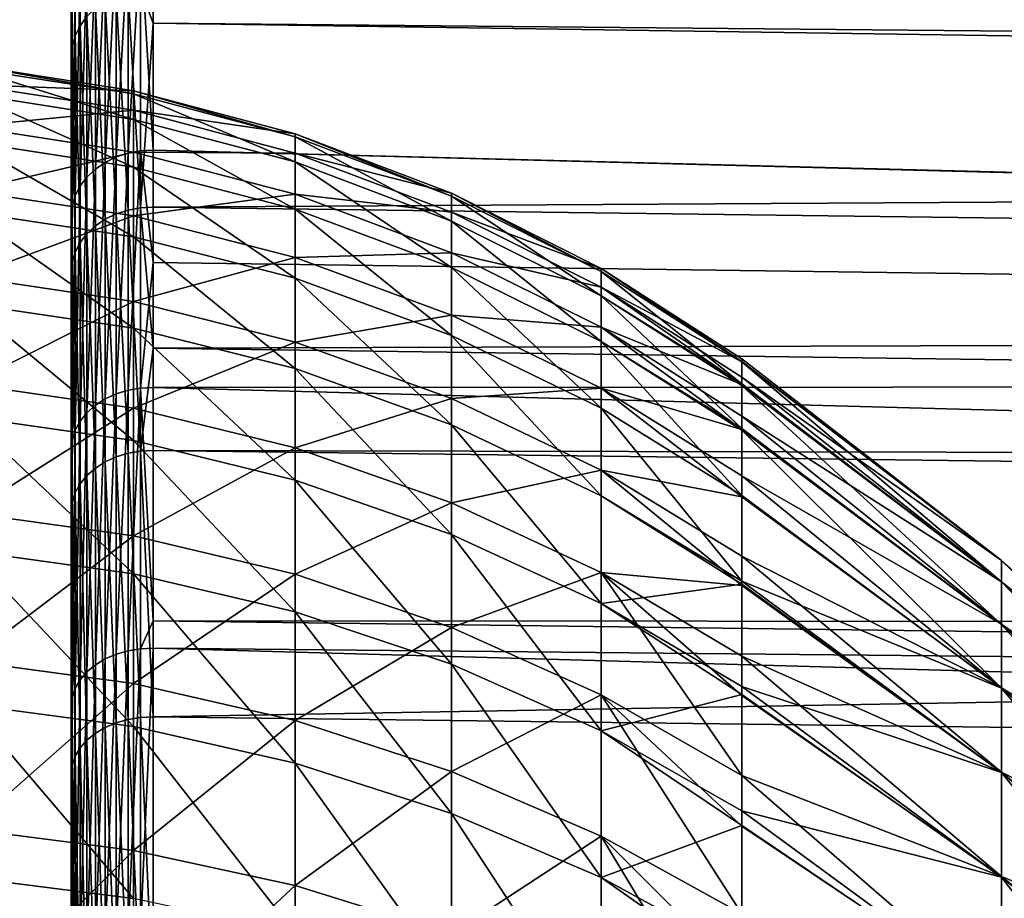
# Model space of a CAD drawing. Extents: x -22 to 75, y -132 to 22.
# Drawn here: x 41 to 44, y 13 to 16 of the extents above; entities that cross this region are included whole.
import ezdxf

# ---------------------------------------------------------------- set-up
doc = ezdxf.new("R2010")
doc.units = 0
doc.layers.add('L4', color=7, linetype='CONTINUOUS')
doc.layers.add('L5', color=7, linetype='CONTINUOUS')

msp = doc.modelspace()

# ---------------------------------------------------------------- linework, layer by layer
at = {"layer": 'L4', "color": 7}
for points in [[(40.61679, 15.71216, 70.41937), (40.61679, 15.63963, 71.56517), (41.23136, 15.61579, 70.4168)], [(40.61679, 15.70085, 69.27134), (40.61679, 15.71216, 70.41937), (41.23136, 15.60455, 69.27581)], [(41.23136, 15.60455, 69.27581), (40.61679, 15.71216, 70.41937), (41.23136, 15.61579, 70.4168)], [(40.61679, 15.60578, 68.12719), (40.61679, 15.70085, 69.27134), (41.23136, 15.51006, 68.13868)], [(41.23136, 15.51006, 68.13868), (40.61679, 15.70085, 69.27134), (41.23136, 15.60455, 69.27581)], [(40.61679, 15.48366, 72.70261), (41.23136, 15.5437, 71.55557), (40.61679, 15.63963, 71.56517)], [(41.23136, 15.61579, 70.4168), (40.61679, 15.63963, 71.56517), (41.23136, 15.5437, 71.55557)], [(41.23136, 15.51006, 68.13868), (41.23136, 15.33282, 67.01148), (40.61679, 15.60578, 68.12719)], [(40.61679, 15.60578, 68.12719), (41.23136, 15.33282, 67.01148), (40.61679, 15.42744, 66.99304)], [(41.23136, 15.61579, 70.4168), (41.23136, 15.5437, 71.55557), (41.83265, 15.45633, 70.41255)], [(41.23136, 15.60455, 69.27581), (41.23136, 15.61579, 70.4168), (41.83265, 15.44521, 69.2832)], [(41.83265, 15.44521, 69.2832), (41.23136, 15.61579, 70.4168), (41.83265, 15.45633, 70.41255)], [(41.23136, 15.51006, 68.13868), (41.23136, 15.60455, 69.27581), (41.83265, 15.35168, 68.15769)], [(41.83265, 15.35168, 68.15769), (41.23136, 15.60455, 69.27581), (41.83265, 15.44521, 69.2832)], [(41.23136, 15.38869, 72.68603), (41.23136, 15.5437, 71.55557), (40.61679, 15.48366, 72.70261)], [(41.23136, 15.38869, 72.68603), (41.83265, 15.38498, 71.53969), (41.23136, 15.5437, 71.55557)], [(41.83265, 15.45633, 70.41255), (41.23136, 15.5437, 71.55557), (41.83265, 15.38498, 71.53969)], [(41.83265, 15.35168, 68.15769), (41.83265, 15.17625, 67.042), (41.23136, 15.51006, 68.13868)], [(41.23136, 15.51006, 68.13868), (41.83265, 15.17625, 67.042), (41.23136, 15.33282, 67.01148)], [(40.61679, 15.48366, 72.70261), (40.61679, 15.24507, 73.82564), (41.23136, 15.38869, 72.68603)], [(41.83265, 15.45633, 70.41255), (41.83265, 15.38498, 71.53969), (42.41419, 15.23548, 70.40665)], [(41.83265, 15.44521, 69.2832), (41.83265, 15.45633, 70.41255), (42.41419, 15.22452, 69.29345)], [(42.41419, 15.22452, 69.29345), (41.83265, 15.45633, 70.41255), (42.41419, 15.23548, 70.40665)], [(41.23136, 15.33282, 67.01148), (41.23136, 15.07377, 65.90024), (40.61679, 15.42744, 66.99304)], [(40.61679, 15.42744, 66.99304), (41.23136, 15.07377, 65.90024), (40.61679, 15.16679, 65.87493)], [(41.83265, 15.35168, 68.15769), (41.83265, 15.44521, 69.2832), (42.41419, 15.13233, 68.18401)], [(42.41419, 15.13233, 68.18401), (41.83265, 15.44521, 69.2832), (42.41419, 15.22452, 69.29345)], [(41.23136, 15.38869, 72.68603), (40.61679, 15.24507, 73.82564), (41.23136, 15.15157, 73.80217)], [(41.23136, 15.38869, 72.68603), (41.23136, 15.15157, 73.80217), (41.83265, 15.23155, 72.65861)], [(41.83265, 15.23155, 72.65861), (41.83265, 15.38498, 71.53969), (41.23136, 15.38869, 72.68603)], [(41.83265, 15.23155, 72.65861), (42.41419, 15.16516, 71.51768), (41.83265, 15.38498, 71.53969)], [(42.41419, 15.23548, 70.40665), (41.83265, 15.38498, 71.53969), (42.41419, 15.16516, 71.51768)], [(42.41419, 15.13233, 68.18401), (42.41419, 14.95941, 67.08427), (41.83265, 15.35168, 68.15769)], [(41.83265, 15.35168, 68.15769), (42.41419, 14.95941, 67.08427), (41.83265, 15.17625, 67.042)], [(41.83265, 15.17625, 67.042), (41.83265, 14.91984, 65.9421), (41.23136, 15.33282, 67.01148)], [(41.23136, 15.33282, 67.01148), (41.83265, 14.91984, 65.9421), (41.23136, 15.07377, 65.90024)], [(40.61679, 15.24507, 73.82564), (40.61679, 14.92515, 74.92825), (41.23136, 15.15157, 73.80217)], [(41.83265, 15.23155, 72.65861), (41.23136, 15.15157, 73.80217), (41.83265, 14.99685, 73.76335)], [(41.83265, 15.23155, 72.65861), (41.83265, 14.99685, 73.76335), (42.41419, 15.01392, 72.62062)], [(42.41419, 15.01392, 72.62062), (42.41419, 15.16516, 71.51768), (41.83265, 15.23155, 72.65861)], [(42.41419, 15.23548, 70.40665), (42.41419, 15.16516, 71.51768), (42.96973, 14.95564, 70.39918)], [(42.41419, 15.22452, 69.29345), (42.41419, 15.23548, 70.40665), (42.96973, 14.94488, 69.30643)], [(42.96973, 14.94488, 69.30643), (42.41419, 15.23548, 70.40665), (42.96973, 14.95564, 70.39918)], [(42.41419, 15.13233, 68.18401), (42.41419, 15.22452, 69.29345), (42.96973, 14.85438, 68.21737)], [(42.96973, 14.85438, 68.21737), (42.41419, 15.22452, 69.29345), (42.96973, 14.94488, 69.30643)], [(40.61679, 14.82522, 64.77883), (40.61679, 15.16679, 65.87493), (41.23136, 14.73429, 64.81086)], [(41.23136, 14.73429, 64.81086), (40.61679, 15.16679, 65.87493), (41.23136, 15.07377, 65.90024)], [(42.41419, 14.95941, 67.08427), (42.41419, 14.70666, 66.00008), (41.83265, 15.17625, 67.042)], [(41.83265, 15.17625, 67.042), (42.41419, 14.70666, 66.00008), (41.83265, 14.91984, 65.9421)], [(42.41419, 15.01392, 72.62062), (42.96973, 14.8866, 71.4898), (42.41419, 15.16516, 71.51768)], [(42.96973, 14.95564, 70.39918), (42.41419, 15.16516, 71.51768), (42.96973, 14.8866, 71.4898)], [(41.23136, 15.15157, 73.80217), (40.61679, 14.92515, 74.92825), (41.23136, 14.83361, 74.89802)], [(41.23136, 15.15157, 73.80217), (41.23136, 14.83361, 74.89802), (41.83265, 14.99685, 73.76335)], [(42.96973, 14.85438, 68.21737), (42.96973, 14.68463, 67.13782), (42.41419, 15.13233, 68.18401)], [(42.41419, 15.13233, 68.18401), (42.96973, 14.68463, 67.13782), (42.41419, 14.95941, 67.08427)], [(41.23136, 14.73429, 64.81086), (41.23136, 15.07377, 65.90024), (41.83265, 14.58383, 64.86385)], [(41.83265, 14.58383, 64.86385), (41.23136, 15.07377, 65.90024), (41.83265, 14.91984, 65.9421)], [(42.41419, 15.01392, 72.62062), (41.83265, 14.99685, 73.76335), (42.41419, 14.78257, 73.70958)], [(42.41419, 15.01392, 72.62062), (42.41419, 14.78257, 73.70958), (42.96973, 14.73814, 72.57248)], [(42.96973, 14.73814, 72.57248), (42.96973, 14.8866, 71.4898), (42.41419, 15.01392, 72.62062)], [(41.83265, 14.99685, 73.76335), (41.23136, 14.83361, 74.89802), (41.83265, 14.68213, 74.848)], [(41.83265, 14.99685, 73.76335), (41.83265, 14.68213, 74.848), (42.41419, 14.78257, 73.70958)], [(42.96973, 14.68463, 67.13782), (42.96973, 14.43653, 66.07355), (42.41419, 14.95941, 67.08427)], [(42.41419, 14.95941, 67.08427), (42.96973, 14.43653, 66.07355), (42.41419, 14.70666, 66.00008)], [(43.4933, 14.60963, 70.55073), (43.4933, 14.61979, 70.39022), (42.96973, 14.95564, 70.39918)], [(42.96973, 14.95564, 70.39918), (42.96973, 14.8866, 71.4898), (43.4933, 14.60963, 70.55073)], [(42.96973, 14.94488, 69.30643), (42.96973, 14.95564, 70.39918), (43.4933, 14.61048, 69.44422)], [(43.4933, 14.61048, 69.44422), (42.96973, 14.95564, 70.39918), (43.4933, 14.61979, 70.39022)], [(43.4933, 14.61048, 69.44422), (43.4933, 14.60928, 69.322), (42.96973, 14.94488, 69.30643)], [(42.96973, 14.85438, 68.21737), (42.96973, 14.94488, 69.30643), (43.4933, 14.52774, 68.34074)], [(43.4933, 14.52774, 68.34074), (42.96973, 14.94488, 69.30643), (43.4933, 14.60928, 69.322)], [(40.61679, 14.52559, 76.00456), (41.23136, 14.83361, 74.89802), (40.61679, 14.92515, 74.92825)], [(41.83265, 14.58383, 64.86385), (41.83265, 14.91984, 65.9421), (42.41419, 14.37546, 64.93723)], [(42.41419, 14.37546, 64.93723), (41.83265, 14.91984, 65.9421), (42.41419, 14.70666, 66.00008)], [(43.4933, 14.52521, 71.65395), (43.4933, 14.55231, 71.45635), (42.96973, 14.8866, 71.4898)], [(42.96973, 14.73814, 72.57248), (43.4933, 14.52521, 71.65395), (42.96973, 14.8866, 71.4898)], [(43.4933, 14.60963, 70.55073), (42.96973, 14.8866, 71.4898), (43.4933, 14.55231, 71.45635)], [(41.23136, 14.4365, 75.96774), (41.23136, 14.83361, 74.89802), (40.61679, 14.52559, 76.00456)], [(41.23136, 14.4365, 75.96774), (41.83265, 14.68213, 74.848), (41.23136, 14.83361, 74.89802)], [(43.4933, 14.52774, 68.34074), (43.4933, 14.52081, 68.2574), (42.96973, 14.85438, 68.21737)], [(43.4933, 14.52081, 68.2574), (43.4933, 14.36187, 67.24658), (42.96973, 14.85438, 68.21737)], [(42.96973, 14.85438, 68.21737), (43.4933, 14.36187, 67.24658), (42.96973, 14.68463, 67.13782)], [(41.23136, 14.73429, 64.81086), (41.23136, 14.3162, 63.74916), (40.61679, 14.82522, 64.77883)], [(40.61679, 14.82522, 64.77883), (41.23136, 14.3162, 63.74916), (40.61679, 14.40455, 63.71059)], [(42.41419, 14.78257, 73.70958), (41.83265, 14.68213, 74.848), (42.41419, 14.47235, 74.77874)], [(42.41419, 14.78257, 73.70958), (42.41419, 14.47235, 74.77874), (42.96973, 14.51104, 73.64143)], [(42.96973, 14.73814, 72.57248), (42.41419, 14.78257, 73.70958), (42.96973, 14.51104, 73.64143)], [(41.83265, 14.58383, 64.86385), (41.83265, 14.17001, 63.81299), (41.23136, 14.73429, 64.81086)], [(41.23136, 14.73429, 64.81086), (41.83265, 14.17001, 63.81299), (41.23136, 14.3162, 63.74916)], [(43.4933, 14.35771, 72.74758), (43.4933, 14.40718, 72.51472), (42.96973, 14.73814, 72.57248)], [(42.96973, 14.73814, 72.57248), (42.96973, 14.51104, 73.64143), (43.4933, 14.35771, 72.74758)], [(43.4933, 14.40718, 72.51472), (43.4933, 14.52521, 71.65395), (42.96973, 14.73814, 72.57248)], [(41.83265, 14.28908, 75.9068), (41.83265, 14.68213, 74.848), (41.23136, 14.4365, 75.96774)], [(41.83265, 14.28908, 75.9068), (42.41419, 14.47235, 74.77874), (41.83265, 14.68213, 74.848)], [(42.41419, 14.37546, 64.93723), (42.41419, 14.70666, 66.00008), (42.96973, 14.11141, 65.03022)], [(42.96973, 14.11141, 65.03022), (42.41419, 14.70666, 66.00008), (42.96973, 14.43653, 66.07355)], [(43.4933, 14.36187, 67.24658), (43.4933, 14.35487, 67.2021), (42.96973, 14.68463, 67.13782)], [(43.4933, 14.35487, 67.2021), (43.4933, 14.11234, 66.16172), (42.96973, 14.68463, 67.13782)], [(42.96973, 14.68463, 67.13782), (43.4933, 14.11234, 66.16172), (42.96973, 14.43653, 66.07355)], [(43.4933, 14.61979, 70.39022), (43.4933, 14.60963, 70.55073), (44.45924, 13.87127, 70.52302)], [(43.4933, 14.61048, 69.44422), (43.4933, 14.61979, 70.39022), (44.45924, 13.8711, 69.47246)], [(44.45924, 13.8711, 69.47246), (43.4933, 14.61979, 70.39022), (44.45924, 13.87127, 70.52302)], [(43.4933, 14.60928, 69.322), (43.4933, 14.61048, 69.44422), (44.45924, 13.8711, 69.47246)], [(43.4933, 14.60963, 70.55073), (43.4933, 14.55231, 71.45635), (44.45924, 13.87127, 70.52302)], [(43.4933, 14.52774, 68.34074), (43.4933, 14.60928, 69.322), (44.45924, 13.79148, 68.42492)], [(44.45924, 13.79148, 68.42492), (43.4933, 14.60928, 69.322), (44.45924, 13.8711, 69.47246)], [(42.41419, 14.37546, 64.93723), (42.41419, 13.96755, 63.90139), (41.83265, 14.58383, 64.86385)], [(41.83265, 14.58383, 64.86385), (42.41419, 13.96755, 63.90139), (41.83265, 14.17001, 63.81299)], [(43.4933, 14.55231, 71.45635), (43.4933, 14.52521, 71.65395), (44.45924, 13.79199, 71.57059)], [(44.45924, 13.87127, 70.52302), (43.4933, 14.55231, 71.45635), (44.45924, 13.79199, 71.57059)], [(40.61679, 14.52559, 76.00456), (40.61679, 14.04854, 77.04885), (41.23136, 14.4365, 75.96774)], [(42.96973, 14.51104, 73.64143), (42.41419, 14.47235, 74.77874), (42.96973, 14.20652, 74.69096)], [(43.4933, 14.10809, 73.82538), (43.4933, 14.18518, 73.55966), (42.96973, 14.51104, 73.64143)], [(42.96973, 14.51104, 73.64143), (42.96973, 14.20652, 74.69096), (43.4933, 14.10809, 73.82538)], [(43.4933, 14.35771, 72.74758), (42.96973, 14.51104, 73.64143), (43.4933, 14.18518, 73.55966)], [(43.4933, 14.52081, 68.2574), (43.4933, 14.52774, 68.34074), (44.45924, 13.79148, 68.42492)], [(43.4933, 14.52521, 71.65395), (43.4933, 14.40718, 72.51472), (44.45924, 13.79199, 71.57059)], [(43.4933, 14.36187, 67.24658), (43.4933, 14.52081, 68.2574), (44.45924, 13.63286, 67.3864)], [(44.45924, 13.63286, 67.3864), (43.4933, 14.52081, 68.2574), (44.45924, 13.79148, 68.42492)], [(42.41419, 14.08492, 75.82241), (42.41419, 14.47235, 74.77874), (41.83265, 14.28908, 75.9068)], [(42.41419, 14.08492, 75.82241), (42.96973, 14.20652, 74.69096), (42.41419, 14.47235, 74.77874)], [(41.23136, 14.4365, 75.96774), (40.61679, 14.04854, 77.04885), (41.23136, 13.96237, 77.00562)], [(41.23136, 14.4365, 75.96774), (41.23136, 13.96237, 77.00562), (41.83265, 14.28908, 75.9068)], [(42.96973, 14.11141, 65.03022), (42.96973, 14.43653, 66.07355), (43.4933, 13.79452, 65.14183)], [(43.4933, 13.79452, 65.14183), (42.96973, 14.43653, 66.07355), (43.4933, 14.11234, 66.16172)], [(40.61679, 13.90702, 62.6759), (40.61679, 14.40455, 63.71059), (41.23136, 13.82173, 62.72083)], [(41.23136, 13.82173, 62.72083), (40.61679, 14.40455, 63.71059), (41.23136, 14.3162, 63.74916)], [(43.4933, 14.40718, 72.51472), (43.4933, 14.35771, 72.74758), (44.45924, 13.63371, 72.60916)], [(44.45924, 13.79199, 71.57059), (43.4933, 14.40718, 72.51472), (44.45924, 13.63371, 72.60916)], [(42.96973, 14.11141, 65.03022), (42.96973, 13.71099, 64.01341), (42.41419, 14.37546, 64.93723)], [(42.41419, 14.37546, 64.93723), (42.96973, 13.71099, 64.01341), (42.41419, 13.96755, 63.90139)], [(43.4933, 14.35487, 67.2021), (43.4933, 14.36187, 67.24658), (44.45924, 13.63286, 67.3864)], [(43.4933, 14.35771, 72.74758), (43.4933, 14.18518, 73.55966), (44.45924, 13.63371, 72.60916)], [(43.4933, 14.11234, 66.16172), (43.4933, 14.35487, 67.2021), (44.45924, 13.39615, 66.36284)], [(44.45924, 13.39615, 66.36284), (43.4933, 14.35487, 67.2021), (44.45924, 13.63286, 67.3864)], [(41.23136, 13.82173, 62.72083), (41.23136, 14.3162, 63.74916), (41.83265, 13.68059, 62.79515)], [(41.83265, 13.68059, 62.79515), (41.23136, 14.3162, 63.74916), (41.83265, 14.17001, 63.81299)], [(41.83265, 14.28908, 75.9068), (41.23136, 13.96237, 77.00562), (41.83265, 13.8198, 76.93408)], [(41.83265, 14.28908, 75.9068), (41.83265, 13.8198, 76.93408), (42.41419, 14.08492, 75.82241)], [(42.96973, 13.82621, 75.71545), (42.96973, 14.20652, 74.69096), (42.41419, 14.08492, 75.82241)], [(43.4933, 13.77777, 74.8812), (43.4933, 13.8875, 74.58562), (42.96973, 14.20652, 74.69096)], [(42.96973, 13.82621, 75.71545), (43.4933, 13.77777, 74.8812), (42.96973, 14.20652, 74.69096)], [(43.4933, 14.10809, 73.82538), (42.96973, 14.20652, 74.69096), (43.4933, 13.8875, 74.58562)], [(41.83265, 13.68059, 62.79515), (41.83265, 14.17001, 63.81299), (42.41419, 13.48512, 62.8981)], [(42.41419, 13.48512, 62.8981), (41.83265, 14.17001, 63.81299), (42.41419, 13.96755, 63.90139)], [(43.4933, 14.18518, 73.55966), (43.4933, 14.10809, 73.82538), (44.45924, 13.39733, 73.63279)], [(44.45924, 13.63371, 72.60916), (43.4933, 14.18518, 73.55966), (44.45924, 13.39733, 73.63279)], [(43.4933, 13.79452, 65.14183), (43.4933, 13.78273, 65.1119), (42.96973, 14.11141, 65.03022)], [(42.96973, 14.11141, 65.03022), (43.4933, 13.78273, 65.1119), (42.96973, 13.71099, 64.01341)], [(43.4933, 13.79452, 65.14183), (43.4933, 14.11234, 66.16172), (44.45924, 13.39615, 66.36284)], [(43.4933, 14.10809, 73.82538), (43.4933, 13.8875, 74.58562), (44.45924, 13.39733, 73.63279)], [(42.41419, 14.08492, 75.82241), (41.83265, 13.8198, 76.93408), (42.41419, 13.62234, 76.83501)], [(42.41419, 14.08492, 75.82241), (42.41419, 13.62234, 76.83501), (42.96973, 13.82621, 75.71545)], [(40.61679, 13.49653, 78.05552), (41.23136, 13.96237, 77.00562), (40.61679, 14.04854, 77.04885)], [(41.23136, 13.41375, 78.00611), (41.23136, 13.96237, 77.00562), (40.61679, 13.49653, 78.05552)], [(41.23136, 13.41375, 78.00611), (41.83265, 13.8198, 76.93408), (41.23136, 13.96237, 77.00562)], [(42.41419, 13.48512, 62.8981), (42.41419, 13.96755, 63.90139), (42.96973, 13.23742, 63.02855)], [(42.96973, 13.23742, 63.02855), (42.41419, 13.96755, 63.90139), (42.96973, 13.71099, 64.01341)], [(40.61679, 13.3353, 61.68029), (40.61679, 13.90702, 62.6759), (41.23136, 13.25351, 61.73132)], [(41.23136, 13.25351, 61.73132), (40.61679, 13.90702, 62.6759), (41.23136, 13.82173, 62.72083)], [(43.4933, 13.8875, 74.58562), (43.4933, 13.77777, 74.8812), (44.45924, 13.08422, 74.63561)], [(44.45924, 13.39733, 73.63279), (43.4933, 13.8875, 74.58562), (44.45924, 13.08422, 74.63561)], [(44.45924, 13.87127, 70.52302), (44.45924, 13.79199, 71.57059), (45.37261, 13.0643, 70.4926)], [(44.45924, 13.8711, 69.47246), (44.45924, 13.87127, 70.52302), (45.37261, 13.06413, 69.50315)], [(45.37261, 13.06413, 69.50315), (44.45924, 13.87127, 70.52302), (45.37261, 13.0643, 70.4926)], [(44.45924, 13.79148, 68.42492), (44.45924, 13.8711, 69.47246), (45.37261, 12.98914, 68.51654)], [(45.37261, 12.98914, 68.51654), (44.45924, 13.8711, 69.47246), (45.37261, 13.06413, 69.50315)], [(41.23136, 13.25351, 61.73132), (41.23136, 13.82173, 62.72083), (41.83265, 13.11817, 61.81576)], [(41.83265, 13.11817, 61.81576), (41.23136, 13.82173, 62.72083), (41.83265, 13.68059, 62.79515)], [(41.83265, 13.27677, 77.92436), (41.83265, 13.8198, 76.93408), (41.23136, 13.41375, 78.00611)], [(41.83265, 13.27677, 77.92436), (42.41419, 13.62234, 76.83501), (41.83265, 13.8198, 76.93408)], [(42.96973, 13.82621, 75.71545), (42.41419, 13.62234, 76.83501), (42.96973, 13.37212, 76.70946)], [(43.4933, 13.36867, 75.90902), (43.4933, 13.51572, 75.58711), (42.96973, 13.82621, 75.71545)], [(43.4933, 13.36867, 75.90902), (42.96973, 13.82621, 75.71545), (43.4933, 13.07184, 76.55879)], [(42.96973, 13.82621, 75.71545), (42.96973, 13.37212, 76.70946), (43.4933, 13.07184, 76.55879)], [(43.4933, 13.51572, 75.58711), (43.4933, 13.77777, 74.8812), (42.96973, 13.82621, 75.71545)], [(43.4933, 13.78273, 65.1119), (43.4933, 13.4031, 64.14785), (42.96973, 13.71099, 64.01341)], [(43.4933, 13.78273, 65.1119), (43.4933, 13.79452, 65.14183), (44.45924, 13.08271, 65.36013)], [(44.45924, 13.08271, 65.36013), (43.4933, 13.79452, 65.14183), (44.45924, 13.39615, 66.36284)], [(43.4933, 13.4031, 64.14785), (43.4933, 13.78273, 65.1119), (44.45924, 13.08271, 65.36013)], [(43.4933, 13.77777, 74.8812), (43.4933, 13.51572, 75.58711), (44.45924, 13.08422, 74.63561)], [(44.45924, 13.79199, 71.57059), (44.45924, 13.63371, 72.60916), (45.37261, 12.98963, 71.47922)], [(45.37261, 13.0643, 70.4926), (44.45924, 13.79199, 71.57059), (45.37261, 12.98963, 71.47922)], [(44.45924, 13.63286, 67.3864), (44.45924, 13.79148, 68.42492), (45.37261, 12.83975, 67.53844)], [(45.37261, 12.83975, 67.53844), (44.45924, 13.79148, 68.42492), (45.37261, 12.98914, 68.51654)], [(42.96973, 13.23742, 63.02855), (42.96973, 13.71099, 64.01341), (43.4933, 13.37243, 64.08408)], [(43.4933, 13.37243, 64.08408), (42.96973, 13.71099, 64.01341), (43.4933, 13.4031, 64.14785)], [(41.83265, 13.11817, 61.81576), (41.83265, 13.68059, 62.79515), (42.41419, 12.93074, 61.9327)], [(42.41419, 12.93074, 61.9327), (41.83265, 13.68059, 62.79515), (42.41419, 13.48512, 62.8981)], [(42.41419, 13.08707, 77.81114), (42.41419, 13.62234, 76.83501), (41.83265, 13.27677, 77.92436)], [(42.41419, 13.08707, 77.81114), (42.96973, 13.37212, 76.70946), (42.41419, 13.62234, 76.83501)], [(44.45924, 13.63371, 72.60916), (44.45924, 13.39733, 73.63279), (45.37261, 12.84055, 72.45737)], [(45.37261, 12.98963, 71.47922), (44.45924, 13.63371, 72.60916), (45.37261, 12.84055, 72.45737)], [(44.45924, 13.39615, 66.36284), (44.45924, 13.63286, 67.3864), (45.37261, 12.61681, 66.57444)], [(45.37261, 12.61681, 66.57444), (44.45924, 13.63286, 67.3864), (45.37261, 12.83975, 67.53844)], [(43.4933, 13.51572, 75.58711), (43.4933, 13.36867, 75.90902), (44.45924, 12.69616, 75.61188)], [(44.45924, 13.08422, 74.63561), (43.4933, 13.51572, 75.58711), (44.45924, 12.69616, 75.61188)], [(40.61679, 13.49653, 78.05552), (40.61679, 12.87251, 79.01922), (41.23136, 13.41375, 78.00611)], [(42.41419, 12.93074, 61.9327), (42.41419, 13.48512, 62.8981), (42.96973, 12.69322, 62.08088)], [(42.96973, 12.69322, 62.08088), (42.41419, 13.48512, 62.8981), (42.96973, 13.23742, 63.02855)], [(41.23136, 13.41375, 78.00611), (40.61679, 12.87251, 79.01922), (41.23136, 12.79356, 78.9639)], [(41.23136, 13.41375, 78.00611), (41.23136, 12.79356, 78.9639), (41.83265, 13.27677, 77.92436)], [(43.4933, 13.37243, 64.08408), (43.4933, 13.4031, 64.14785), (44.45924, 12.69433, 64.38398)], [(44.45924, 12.69433, 64.38398), (43.4933, 13.4031, 64.14785), (44.45924, 13.08271, 65.36013)], [(42.96973, 12.84669, 77.66766), (42.96973, 13.37212, 76.70946), (42.41419, 13.08707, 77.81114)], [(43.4933, 13.37243, 64.08408), (43.4933, 12.94016, 63.1851), (42.96973, 13.23742, 63.02855)], [(43.4933, 12.5582, 77.49548), (43.4933, 12.88311, 76.90297), (42.96973, 13.37212, 76.70946)], [(42.96973, 12.84669, 77.66766), (43.4933, 12.5582, 77.49548), (42.96973, 13.37212, 76.70946)], [(43.4933, 13.07184, 76.55879), (42.96973, 13.37212, 76.70946), (43.4933, 12.88311, 76.90297)], [(43.4933, 12.94016, 63.1851), (43.4933, 13.37243, 64.08408), (44.45924, 12.69433, 64.38398)], [(43.4933, 13.36867, 75.90902), (43.4933, 13.07184, 76.55879), (44.45924, 12.69616, 75.61188)], [(44.45924, 13.39733, 73.63279), (44.45924, 13.08422, 74.63561), (45.37261, 12.61793, 73.42145)], [(45.37261, 12.84055, 72.45737), (44.45924, 13.39733, 73.63279), (45.37261, 12.61793, 73.42145)], [(44.45924, 13.08271, 65.36013), (44.45924, 13.39615, 66.36284), (45.37261, 12.32161, 65.63006)], [(45.37261, 12.32161, 65.63006), (44.45924, 13.39615, 66.36284), (45.37261, 12.61681, 66.57444)], [(40.61679, 12.69242, 60.72908), (40.61679, 13.3353, 61.68029), (41.23136, 12.61458, 60.78594)], [(41.23136, 12.61458, 60.78594), (40.61679, 13.3353, 61.68029), (41.23136, 13.25351, 61.73132)], [(41.83265, 13.27677, 77.92436), (41.23136, 12.79356, 78.9639), (41.83265, 12.66291, 78.87236)], [(41.23136, 12.61458, 60.78594), (41.23136, 13.25351, 61.73132), (41.83265, 12.48576, 60.88003)], [(41.83265, 12.48576, 60.88003), (41.23136, 13.25351, 61.73132), (41.83265, 13.11817, 61.81576)], [(41.83265, 13.27677, 77.92436), (41.83265, 12.66291, 78.87236), (42.41419, 13.08707, 77.81114)], [(42.96973, 12.69322, 62.08088), (42.96973, 13.23742, 63.02855), (43.4933, 12.8857, 63.09026)], [(43.4933, 12.8857, 63.09026), (42.96973, 13.23742, 63.02855), (43.4933, 12.94016, 63.1851)], [(41.83265, 12.48576, 60.88003), (41.83265, 13.11817, 61.81576), (42.41419, 12.30737, 61.01033)], [(42.41419, 12.30737, 61.01033), (41.83265, 13.11817, 61.81576), (42.41419, 12.93074, 61.9327)], [(42.41419, 13.08707, 77.81114), (41.83265, 12.66291, 78.87236), (42.41419, 12.48198, 78.7456)], [(42.41419, 13.08707, 77.81114), (42.41419, 12.48198, 78.7456), (42.96973, 12.84669, 77.66766)], [(43.4933, 13.07184, 76.55879), (43.4933, 12.88311, 76.90297), (44.45924, 12.23538, 76.556)], [(44.45924, 12.69616, 75.61188), (43.4933, 13.07184, 76.55879), (44.45924, 12.23538, 76.556)], [(44.45924, 13.08422, 74.63561), (44.45924, 12.69616, 75.61188), (45.37261, 12.32303, 74.36593)], [(45.37261, 12.61793, 73.42145), (44.45924, 13.08422, 74.63561), (45.37261, 12.32303, 74.36593)], [(44.45924, 12.69433, 64.38398), (44.45924, 13.08271, 65.36013), (45.37261, 11.95583, 64.71071)], [(45.37261, 11.95583, 64.71071), (44.45924, 13.08271, 65.36013), (45.37261, 12.32161, 65.63006)], [(42.41419, 12.30737, 61.01033), (42.41419, 12.93074, 61.9327), (42.96973, 12.0813, 61.17546)], [(42.96973, 12.0813, 61.17546), (42.41419, 12.93074, 61.9327), (42.96973, 12.69322, 62.08088)], [(43.4933, 12.8857, 63.09026), (43.4933, 12.94016, 63.1851), (44.45924, 12.23325, 63.44001)], [(44.45924, 12.23325, 63.44001), (43.4933, 12.94016, 63.1851), (44.45924, 12.69433, 64.38398)], [(40.61679, 12.17981, 79.93479), (41.23136, 12.79356, 78.9639), (40.61679, 12.87251, 79.01922)], [(43.4933, 12.8857, 63.09026), (43.4933, 12.40818, 62.25871), (42.96973, 12.69322, 62.08088)], [(43.4933, 12.40818, 62.25871), (43.4933, 12.8857, 63.09026), (44.45924, 12.23325, 63.44001)], [(43.4933, 12.88311, 76.90297), (43.4933, 12.5582, 77.49548), (44.45924, 12.23538, 76.556)], [(42.96973, 12.84669, 77.66766), (42.41419, 12.48198, 78.7456), (42.96973, 12.25271, 78.58495)], [(43.4933, 11.97757, 78.39217), (43.4933, 12.32386, 77.85738), (42.96973, 12.84669, 77.66766)], [(43.4933, 12.32386, 77.85738), (43.4933, 12.5582, 77.49548), (42.96973, 12.84669, 77.66766)], [(42.96973, 12.84669, 77.66766), (42.96973, 12.25271, 78.58495), (43.4933, 11.97757, 78.39217)], [(41.23136, 12.1051, 79.87385), (41.23136, 12.79356, 78.9639), (40.61679, 12.17981, 79.93479)], [(41.23136, 12.1051, 79.87385), (41.83265, 12.66291, 78.87236), (41.23136, 12.79356, 78.9639)], [(41.23136, 12.61458, 60.78594), (41.23136, 11.90834, 59.88971), (40.61679, 12.69242, 60.72908)], [(40.61679, 12.69242, 60.72908), (41.23136, 11.90834, 59.88971), (40.61679, 11.98183, 59.82732)], [(42.96973, 12.0813, 61.17546), (42.96973, 12.69322, 62.08088), (43.4933, 12.32533, 62.13611)], [(43.4933, 12.32533, 62.13611), (42.96973, 12.69322, 62.08088), (43.4933, 12.40818, 62.25871)], [(44.45924, 12.69616, 75.61188), (44.45924, 12.23538, 76.556), (45.37261, 11.95755, 75.2854)], [(45.37261, 12.32303, 74.36593), (44.45924, 12.69616, 75.61188), (45.37261, 11.95755, 75.2854)], [(44.45924, 12.23325, 63.44001), (44.45924, 12.69433, 64.38398), (45.37261, 11.52156, 63.82165)], [(45.37261, 11.52156, 63.82165), (44.45924, 12.69433, 64.38398), (45.37261, 11.95583, 64.71071)], [(41.83265, 11.98149, 79.77302), (41.83265, 12.66291, 78.87236), (41.23136, 12.1051, 79.87385)], [(41.83265, 11.98149, 79.77302), (42.41419, 12.48198, 78.7456), (41.83265, 12.66291, 78.87236)]]:
    msp.add_3dface(points, dxfattribs=at)
at = {"layer": 'L5', "color": 7}
for points in [[(41, 18.45213, 71.25434), (41, 18.49385, 69.82067), (41, 0, 70)], [(41, 0, 70), (41, 18.49385, 69.82067), (41, 18.42434, 68.38808)], [(41, 0, 70), (41, 18.29944, 72.68047), (41, 18.45213, 71.25434)], [(41, 0, 70), (41, 18.42434, 68.38808), (41, 18.24403, 66.96518)], [(41, 0, 70), (41, 18.0367, 74.09048), (41, 18.29944, 72.68047)], [(41, 18.24403, 66.96518), (41, 17.95399, 65.56053), (41, 0, 70)], [(41, 17.66548, 75.47589), (41, 18.0367, 74.09048), (41, 0, 70)], [(41, 0, 70), (41, 17.95399, 65.56053), (41, 17.55597, 64.18259)], [(41, 0, 70), (41, 17.18802, 76.82836), (41, 17.66548, 75.47589)], [(41, 0, 70), (41, 17.55597, 64.18259), (41, 17.05238, 62.83962)], [(41, 0, 70), (41, 16.60719, 78.13977), (41, 17.18802, 76.82836)], [(41, 17.05238, 62.83962), (41, 16.44623, 61.53972), (41, 0, 70)], [(41, 15.92648, 79.40222), (41, 16.60719, 78.13977), (41, 0, 70)], [(41.03341, 15.85827, 60.21847), (41.01501, 16.52955, 61.49686), (41.03341, 16.56858, 61.47678)], [(41.03341, 15.85827, 60.21847), (41.03341, 16.56858, 61.47678), (41.05853, 15.89268, 60.19725)], [(41.01501, 15.82091, 60.24152), (41.00377, 16.48842, 61.51802), (41.01501, 16.52955, 61.49686)], [(41.01501, 15.82091, 60.24152), (41.01501, 16.52955, 61.49686), (41.03341, 15.85827, 60.21847)], [(41.00377, 15.78155, 60.2658), (41, 16.44623, 61.53972), (41.00377, 16.48842, 61.51802)], [(41.00377, 15.78155, 60.2658), (41.00377, 16.48842, 61.51802), (41.01501, 15.82091, 60.24152)], [(41, 0, 70), (41, 16.44623, 61.53972), (41, 15.74116, 60.29071)], [(41, 15.74116, 60.29071), (41, 16.44623, 61.53972), (41.00377, 15.78155, 60.2658)], [(74.31766, 15.56209, 60.52727), (41.30524, 15.99646, 60.13324), (74.31766, 16.26551, 61.79362)], [(41.21129, 16.17327, 79.54792), (41.21129, 15.38474, 80.77251), (41.25773, 16.18224, 79.55322)], [(41.25773, 16.18224, 79.55322), (41.21129, 15.38474, 80.77251), (41.25773, 15.39328, 80.77849)], [(41.25773, 15.39328, 80.77849), (41.30524, 15.39569, 80.78018), (41.25773, 16.18224, 79.55322)], [(41.25773, 16.18224, 79.55322), (41.30524, 15.39569, 80.78018), (41.30524, 16.14327, 79.61918)], [(74.31766, 16.09913, 78.52815), (41.30524, 16.18478, 79.55471), (74.31766, 15.63903, 79.31901)], [(74.31766, 15.63903, 79.31901), (41.30524, 16.18478, 79.55471), (41.30524, 16.14327, 79.61918)], [(41.12621, 16.13706, 79.52654), (41.12621, 15.3503, 80.74839), (41.16708, 16.15808, 79.53895)], [(41.16708, 16.15808, 79.53895), (41.12621, 15.3503, 80.74839), (41.16708, 15.37029, 80.76239)], [(41.16708, 16.15808, 79.53895), (41.16708, 15.37029, 80.76239), (41.21129, 16.17327, 79.54792)], [(41.21129, 16.17327, 79.54792), (41.16708, 15.37029, 80.76239), (41.21129, 15.38474, 80.77251)], [(41.05853, 16.07978, 79.49273), (41.05853, 15.29582, 80.71025), (41.08973, 16.11074, 79.511)], [(41.08973, 16.11074, 79.511), (41.05853, 15.29582, 80.71025), (41.08973, 15.32526, 80.73086)], [(41.08973, 16.11074, 79.511), (41.08973, 15.32526, 80.73086), (41.12621, 16.13706, 79.52654)], [(41.12621, 16.13706, 79.52654), (41.08973, 15.32526, 80.73086), (41.12621, 15.3503, 80.74839)], [(74.31766, 14.54505, 80.97056), (41.30524, 16.14327, 79.61918), (41.30524, 15.39569, 80.78018)], [(74.31766, 15.63903, 79.31901), (41.30524, 16.14327, 79.61918), (74.31766, 15.37068, 79.78027)], [(74.31766, 15.37068, 79.78027), (41.30524, 16.14327, 79.61918), (74.31766, 14.54505, 80.97056)], [(41.03341, 16.04497, 79.47218), (41.03341, 15.2627, 80.68705), (41.05853, 16.07978, 79.49273)], [(41.05853, 16.07978, 79.49273), (41.03341, 15.2627, 80.68705), (41.05853, 15.29582, 80.71025)], [(41.01501, 16.00717, 79.44986), (41.01501, 15.22674, 80.66188), (41.03341, 16.04497, 79.47218)], [(41.03341, 16.04497, 79.47218), (41.01501, 15.22674, 80.66188), (41.03341, 15.2627, 80.68705)], [(41.00377, 15.96734, 79.42635), (41.00377, 15.18885, 80.63535), (41.01501, 16.00717, 79.44986)], [(41.01501, 16.00717, 79.44986), (41.00377, 15.18885, 80.63535), (41.01501, 15.22674, 80.66188)], [(41, 15.92648, 79.40222), (41, 15.14999, 80.60814), (41.00377, 15.96734, 79.42635)], [(41.00377, 15.96734, 79.42635), (41, 15.14999, 80.60814), (41.00377, 15.18885, 80.63535)], [(41.16708, 15.97007, 60.14952), (41.16708, 15.15871, 58.94158), (41.12621, 15.94929, 60.16233)], [(41.21129, 15.98508, 60.14026), (41.21129, 15.17295, 58.93118), (41.16708, 15.97007, 60.14952)], [(41.16708, 15.97007, 60.14952), (41.21129, 15.17295, 58.93118), (41.16708, 15.15871, 58.94158)], [(41.25773, 15.99395, 60.13478), (41.25773, 15.18138, 58.92504), (41.21129, 15.98508, 60.14026)], [(41.21129, 15.98508, 60.14026), (41.25773, 15.18138, 58.92504), (41.21129, 15.17295, 58.93118)], [(41.30524, 15.99646, 60.13324), (41.30524, 15.86818, 59.94225), (41.25773, 15.99395, 60.13478)], [(41.25773, 15.99395, 60.13478), (41.30524, 15.86818, 59.94225), (41.25773, 15.18138, 58.92504)], [(74.31766, 15.56209, 60.52727), (41.30524, 15.86818, 59.94225), (41.30524, 15.99646, 60.13324)], [(41, 0, 70), (41, 15.14999, 80.60814), (41, 15.92648, 79.40222)], [(41.12621, 15.94929, 60.16233), (41.12621, 15.13899, 58.95596), (41.08973, 15.92328, 60.17837)], [(41.12621, 15.94929, 60.16233), (41.16708, 15.15871, 58.94158), (41.12621, 15.13899, 58.95596)], [(41.05853, 15.89268, 60.19725), (41.05853, 15.08525, 58.99516), (41.03341, 15.85827, 60.21847)], [(41.08973, 15.92328, 60.17837), (41.08973, 15.1143, 58.97398), (41.05853, 15.89268, 60.19725)], [(41.05853, 15.89268, 60.19725), (41.08973, 15.1143, 58.97398), (41.05853, 15.08525, 58.99516)], [(41.08973, 15.92328, 60.17837), (41.12621, 15.13899, 58.95596), (41.08973, 15.1143, 58.97398)], [(41.03341, 15.85827, 60.21847), (41.03341, 15.05259, 59.01899), (41.01501, 15.82091, 60.24152)], [(41.03341, 15.85827, 60.21847), (41.05853, 15.08525, 58.99516), (41.03341, 15.05259, 59.01899)], [(41.30524, 15.86818, 59.94225), (41.30524, 15.18376, 58.9233), (41.25773, 15.18138, 58.92504)], [(74.31766, 15.37927, 60.25217), (41.30524, 15.18376, 58.9233), (41.30524, 15.86818, 59.94225)], [(74.31766, 15.37927, 60.25217), (41.30524, 15.86818, 59.94225), (74.31766, 15.56209, 60.52727)], [(41.01501, 15.82091, 60.24152), (41.01501, 15.01713, 59.04486), (41.00377, 15.78155, 60.2658)], [(41.01501, 15.82091, 60.24152), (41.03341, 15.05259, 59.01899), (41.01501, 15.01713, 59.04486)], [(41.00377, 15.78155, 60.2658), (41.00377, 14.97976, 59.07212), (41, 15.74116, 60.29071)], [(41.00377, 15.78155, 60.2658), (41.01501, 15.01713, 59.04486), (41.00377, 14.97976, 59.07212)], [(41, 0, 70), (41, 15.74116, 60.29071), (41, 14.94143, 59.10008)], [(41, 15.74116, 60.29071), (41.00377, 14.97976, 59.07212), (41, 14.94143, 59.10008)], [(41.16708, 15.37029, 80.76239), (41.16708, 14.49007, 81.92112), (41.21129, 15.38474, 80.77251)], [(41.21129, 15.38474, 80.77251), (41.16708, 14.49007, 81.92112), (41.21129, 14.50369, 81.93232)], [(41.21129, 15.38474, 80.77251), (41.21129, 14.50369, 81.93232), (41.25773, 15.39328, 80.77849)], [(41.25773, 15.39328, 80.77849), (41.21129, 14.50369, 81.93232), (41.25773, 14.51174, 81.93894)], [(41.30524, 14.97806, 81.32995), (41.30524, 15.39569, 80.78018), (41.25773, 15.39328, 80.77849)], [(41.25773, 15.39328, 80.77849), (41.25773, 14.51174, 81.93894), (41.30524, 14.97806, 81.32995)], [(74.31766, 14.54505, 80.97056), (41.30524, 15.39569, 80.78018), (74.31766, 14.52896, 80.99021)], [(41.30524, 14.97806, 81.32995), (74.31766, 14.52896, 80.99021), (41.30524, 15.39569, 80.78018)], [(74.31766, 14.76029, 59.3208), (41.30524, 15.18376, 58.9233), (74.31766, 15.37927, 60.25217)], [(41.08973, 15.32526, 80.73086), (41.08973, 14.44762, 81.88619), (41.12621, 15.3503, 80.74839)], [(41.12621, 15.3503, 80.74839), (41.08973, 14.44762, 81.88619), (41.12621, 14.47122, 81.9056)], [(41.12621, 15.3503, 80.74839), (41.12621, 14.47122, 81.9056), (41.16708, 15.37029, 80.76239)], [(41.16708, 15.37029, 80.76239), (41.12621, 14.47122, 81.9056), (41.16708, 14.49007, 81.92112)], [(41.05853, 15.29582, 80.71025), (41.05853, 14.41986, 81.86335), (41.08973, 15.32526, 80.73086)], [(41.08973, 15.32526, 80.73086), (41.05853, 14.41986, 81.86335), (41.08973, 14.44762, 81.88619)], [(41.03341, 15.2627, 80.68705), (41.03341, 14.38864, 81.83766), (41.05853, 15.29582, 80.71025)], [(41.05853, 15.29582, 80.71025), (41.03341, 14.38864, 81.83766), (41.05853, 14.41986, 81.86335)], [(41.01501, 15.22674, 80.66188), (41.01501, 14.35474, 81.80977), (41.03341, 15.2627, 80.68705)], [(41.03341, 15.2627, 80.68705), (41.01501, 14.35474, 81.80977), (41.03341, 14.38864, 81.83766)], [(41.00377, 15.18885, 80.63535), (41.00377, 14.31902, 81.78039), (41.01501, 15.22674, 80.66188)], [(41.01501, 15.22674, 80.66188), (41.00377, 14.31902, 81.78039), (41.01501, 14.35474, 81.80977)], [(41, 15.14999, 80.60814), (41, 14.28238, 81.75024), (41.00377, 15.18885, 80.63535)], [(41.00377, 15.18885, 80.63535), (41, 14.28238, 81.75024), (41.00377, 14.31902, 81.78039)], [(41.16708, 14.25618, 57.80015), (41.12621, 15.13899, 58.95596), (41.16708, 15.15871, 58.94158)], [(41.21129, 14.26958, 57.78868), (41.16708, 15.15871, 58.94158), (41.21129, 15.17295, 58.93118)], [(41.16708, 14.25618, 57.80015), (41.16708, 15.15871, 58.94158), (41.21129, 14.26958, 57.78868)], [(41.25773, 14.2775, 57.7819), (41.21129, 15.17295, 58.93118), (41.25773, 15.18138, 58.92504)], [(41.21129, 14.26958, 57.78868), (41.21129, 15.17295, 58.93118), (41.25773, 14.2775, 57.7819)], [(41.30524, 14.66036, 58.26136), (41.25773, 15.18138, 58.92504), (41.30524, 15.18376, 58.9233)], [(41.25773, 14.2775, 57.7819), (41.25773, 15.18138, 58.92504), (41.30524, 14.66036, 58.26136)], [(74.31766, 14.76029, 59.3208), (41.30524, 14.66036, 58.26136), (41.30524, 15.18376, 58.9233)], [(41, 0, 70), (41, 14.28238, 81.75024), (41, 15.14999, 80.60814)], [(41.12621, 14.23763, 57.81601), (41.08973, 15.1143, 58.97398), (41.12621, 15.13899, 58.95596)], [(41.12621, 14.23763, 57.81601), (41.12621, 15.13899, 58.95596), (41.16708, 14.25618, 57.80015)], [(41.05853, 14.1871, 57.85926), (41.03341, 15.05259, 59.01899), (41.05853, 15.08525, 58.99516)], [(41.08973, 14.21441, 57.83589), (41.05853, 15.08525, 58.99516), (41.08973, 15.1143, 58.97398)], [(41.05853, 14.1871, 57.85926), (41.05853, 15.08525, 58.99516), (41.08973, 14.21441, 57.83589)], [(41.08973, 14.21441, 57.83589), (41.08973, 15.1143, 58.97398), (41.12621, 14.23763, 57.81601)], [(41.03341, 14.15638, 57.88555), (41.01501, 15.01713, 59.04486), (41.03341, 15.05259, 59.01899)], [(41.03341, 14.15638, 57.88555), (41.03341, 15.05259, 59.01899), (41.05853, 14.1871, 57.85926)], [(41.01501, 14.12303, 57.91409), (41.00377, 14.97976, 59.07212), (41.01501, 15.01713, 59.04486)], [(41.01501, 14.12303, 57.91409), (41.01501, 15.01713, 59.04486), (41.03341, 14.15638, 57.88555)], [(41.00377, 14.08789, 57.94416), (41, 14.94143, 59.10008), (41.00377, 14.97976, 59.07212)], [(41.00377, 14.08789, 57.94416), (41.00377, 14.97976, 59.07212), (41.01501, 14.12303, 57.91409)], [(41.30524, 14.97806, 81.32995), (41.25773, 14.51174, 81.93894), (41.30524, 14.51402, 81.94081)], [(41.30524, 14.51402, 81.94081), (74.31766, 14.52896, 80.99021), (41.30524, 14.97806, 81.32995)], [(41, 14.94143, 59.10008), (41, 14.05184, 57.97501), (41, 0, 70)], [(41, 14.05184, 57.97501), (41, 14.94143, 59.10008), (41.00377, 14.08789, 57.94416)], [(74.31766, 14.21063, 58.62141), (41.30524, 14.66036, 58.26136), (74.31766, 14.76029, 59.3208)], [(41.30524, 14.66036, 58.26136), (41.30524, 14.27974, 57.77999), (41.25773, 14.2775, 57.7819)], [(74.31766, 14.21063, 58.62141), (41.30524, 14.27974, 57.77999), (41.30524, 14.66036, 58.26136)], [(41.21129, 13.53541, 83.02037), (41.21129, 14.50369, 81.93232), (41.16708, 13.5227, 83.00813)], [(41.16708, 13.5227, 83.00813), (41.21129, 14.50369, 81.93232), (41.16708, 14.49007, 81.92112)], [(41.25773, 13.54292, 83.02759), (41.25773, 14.51174, 81.93894), (41.21129, 13.53541, 83.02037)], [(41.21129, 13.53541, 83.02037), (41.25773, 14.51174, 81.93894), (41.21129, 14.50369, 81.93232)], [(41.30524, 13.64701, 82.91506), (41.30524, 14.51402, 81.94081), (41.25773, 14.51174, 81.93894)], [(41.25773, 13.54292, 83.02759), (41.30524, 13.64701, 82.91506), (41.25773, 14.51174, 81.93894)], [(41.30524, 14.51402, 81.94081), (74.31766, 13.62745, 82.09148), (74.31766, 14.52896, 80.99021)], [(41.30524, 13.64701, 82.91506), (74.31766, 13.62745, 82.09148), (41.30524, 14.51402, 81.94081)], [(41.12621, 13.50511, 82.99121), (41.12621, 14.47122, 81.9056), (41.08973, 13.48308, 82.97002)], [(41.08973, 13.48308, 82.97002), (41.12621, 14.47122, 81.9056), (41.08973, 14.44762, 81.88619)], [(41.16708, 13.5227, 83.00813), (41.16708, 14.49007, 81.92112), (41.12621, 13.50511, 82.99121)], [(41.12621, 13.50511, 82.99121), (41.16708, 14.49007, 81.92112), (41.12621, 14.47122, 81.9056)], [(41.08973, 13.48308, 82.97002), (41.08973, 14.44762, 81.88619), (41.05853, 13.45718, 82.94511)], [(41.05853, 13.45718, 82.94511), (41.08973, 14.44762, 81.88619), (41.05853, 14.41986, 81.86335)], [(41.03341, 13.42804, 82.91708), (41.03341, 14.38864, 81.83766), (41.01501, 13.39641, 82.88664)], [(41.01501, 13.39641, 82.88664), (41.03341, 14.38864, 81.83766), (41.01501, 14.35474, 81.80977)], [(41.05853, 13.45718, 82.94511), (41.05853, 14.41986, 81.86335), (41.03341, 13.42804, 82.91708)], [(41.03341, 13.42804, 82.91708), (41.05853, 14.41986, 81.86335), (41.03341, 14.38864, 81.83766)], [(41.01501, 13.39641, 82.88664), (41.01501, 14.35474, 81.80977), (41.00377, 13.36307, 82.85458)], [(41.00377, 13.36307, 82.85458), (41.01501, 14.35474, 81.80977), (41.00377, 14.31902, 81.78039)], [(41.00377, 13.36307, 82.85458), (41.00377, 14.31902, 81.78039), (41, 13.32888, 82.82169)], [(41, 13.32888, 82.82169), (41.00377, 14.31902, 81.78039), (41, 14.28238, 81.75024)], [(41, 13.32888, 82.82169), (41, 14.28238, 81.75024), (41, 0, 70)], [(41.25773, 13.28776, 56.71224), (41.21129, 14.26958, 57.78868), (41.25773, 14.2775, 57.7819)], [(41.30524, 13.28984, 56.71016), (41.25773, 14.2775, 57.7819), (41.30524, 14.27974, 57.77999)], [(41.25773, 13.28776, 56.71224), (41.25773, 14.2775, 57.7819), (41.30524, 13.28984, 56.71016)], [(74.31766, 13.86516, 58.18185), (41.30524, 13.28984, 56.71016), (41.30524, 14.27974, 57.77999)], [(74.31766, 13.86516, 58.18185), (41.30524, 14.27974, 57.77999), (74.31766, 14.21063, 58.62141)], [(41.16708, 13.26791, 56.73209), (41.12621, 14.23763, 57.81601), (41.16708, 14.25618, 57.80015)], [(41.21129, 13.28039, 56.71962), (41.16708, 14.25618, 57.80015), (41.21129, 14.26958, 57.78868)], [(41.16708, 13.26791, 56.73209), (41.16708, 14.25618, 57.80015), (41.21129, 13.28039, 56.71962)], [(41.21129, 13.28039, 56.71962), (41.21129, 14.26958, 57.78868), (41.25773, 13.28776, 56.71224)], [(41.08973, 13.22904, 56.77096), (41.05853, 14.1871, 57.85926), (41.08973, 14.21441, 57.83589)], [(41.12621, 13.25066, 56.74934), (41.08973, 14.21441, 57.83589), (41.12621, 14.23763, 57.81601)], [(41.08973, 13.22904, 56.77096), (41.08973, 14.21441, 57.83589), (41.12621, 13.25066, 56.74934)], [(41.12621, 13.25066, 56.74934), (41.12621, 14.23763, 57.81601), (41.16708, 13.26791, 56.73209)], [(41.05853, 13.20362, 56.79638), (41.03341, 14.15638, 57.88555), (41.05853, 14.1871, 57.85926)], [(41.05853, 13.20362, 56.79638), (41.05853, 14.1871, 57.85926), (41.08973, 13.22904, 56.77096)], [(41.03341, 13.17503, 56.82496), (41.01501, 14.12303, 57.91409), (41.03341, 14.15638, 57.88555)], [(41.03341, 13.17503, 56.82496), (41.03341, 14.15638, 57.88555), (41.05853, 13.20362, 56.79638)], [(41.01501, 13.144, 56.856), (41.00377, 14.08789, 57.94416), (41.01501, 14.12303, 57.91409)], [(41.01501, 13.144, 56.856), (41.01501, 14.12303, 57.91409), (41.03341, 13.17503, 56.82496)], [(41.00377, 13.11129, 56.88871), (41, 14.05184, 57.97501), (41.00377, 14.08789, 57.94416)], [(41.00377, 13.11129, 56.88871), (41.00377, 14.08789, 57.94416), (41.01501, 13.144, 56.856)], [(41, 0, 70), (41, 14.05184, 57.97501), (41, 13.07774, 56.92226)], [(41, 13.07774, 56.92226), (41, 14.05184, 57.97501), (41.00377, 13.11129, 56.88871)], [(74.31766, 12.88238, 57.11762), (41.30524, 13.28984, 56.71016), (74.31766, 13.86516, 58.18185)], [(41.30524, 13.54505, 83.02964), (41.30524, 13.64701, 82.91506), (41.25773, 13.54292, 83.02759)], [(41.30524, 13.54505, 83.02964), (74.31766, 13.22246, 82.51292), (41.30524, 13.64701, 82.91506)], [(41.30524, 13.64701, 82.91506), (74.31766, 13.22246, 82.51292), (74.31766, 13.62745, 82.09148)], [(41.12621, 13.50511, 82.99121), (41.12621, 12.45778, 83.9987), (41.16708, 13.5227, 83.00813)], [(41.16708, 13.5227, 83.00813), (41.12621, 12.45778, 83.9987), (41.16708, 12.47401, 84.01693)], [(41.16708, 13.5227, 83.00813), (41.16708, 12.47401, 84.01693), (41.21129, 13.53541, 83.02037)], [(41.21129, 13.53541, 83.02037), (41.16708, 12.47401, 84.01693), (41.21129, 12.48573, 84.0301)], [(41.21129, 13.53541, 83.02037), (41.21129, 12.48573, 84.0301), (41.25773, 13.54292, 83.02759)], [(41.25773, 13.54292, 83.02759), (41.21129, 12.48573, 84.0301), (41.25773, 12.49266, 84.03789)], [(41.25773, 13.54292, 83.02759), (41.25773, 12.49266, 84.03789), (41.30524, 13.54505, 83.02964)], [(41.30524, 13.54505, 83.02964), (41.25773, 12.49266, 84.03789), (41.30524, 12.49462, 84.04009)], [(41.30524, 12.49462, 84.04009), (74.31766, 12.6237, 83.13596), (41.30524, 13.54505, 83.02964)], [(41.30524, 13.54505, 83.02964), (74.31766, 12.6237, 83.13596), (74.31766, 13.22246, 82.51292)], [(41.05853, 13.45718, 82.94511), (41.05853, 12.41356, 83.94901), (41.08973, 13.48308, 82.97002)], [(41.08973, 13.48308, 82.97002), (41.05853, 12.41356, 83.94901), (41.08973, 12.43746, 83.97587)], [(41.08973, 13.48308, 82.97002), (41.08973, 12.43746, 83.97587), (41.12621, 13.50511, 82.99121)], [(41.12621, 13.50511, 82.99121), (41.08973, 12.43746, 83.97587), (41.12621, 12.45778, 83.9987)], [(41.03341, 13.42804, 82.91708), (41.03341, 12.38668, 83.9188), (41.05853, 13.45718, 82.94511)], [(41.05853, 13.45718, 82.94511), (41.03341, 12.38668, 83.9188), (41.05853, 12.41356, 83.94901)], [(41.01501, 13.39641, 82.88664), (41.01501, 12.3575, 83.88601), (41.03341, 13.42804, 82.91708)], [(41.03341, 13.42804, 82.91708), (41.01501, 12.3575, 83.88601), (41.03341, 12.38668, 83.9188)], [(41, 13.32888, 82.82169), (41, 12.29521, 83.81601), (41.00377, 13.36307, 82.85458)], [(41.00377, 13.36307, 82.85458), (41, 12.29521, 83.81601), (41.00377, 12.32675, 83.85146)], [(41.00377, 13.36307, 82.85458), (41.00377, 12.32675, 83.85146), (41.01501, 13.39641, 82.88664)], [(41.01501, 13.39641, 82.88664), (41.00377, 12.32675, 83.85146), (41.01501, 12.3575, 83.88601)], [(41, 0, 70), (41, 12.29521, 83.81601), (41, 13.32888, 82.82169)], [(41.30524, 12.22002, 55.72026), (41.25773, 13.28776, 56.71224), (41.30524, 13.28984, 56.71016)], [(74.31766, 12.88238, 57.11762), (41.30524, 12.22002, 55.72026), (41.30524, 13.28984, 56.71016)], [(41.16708, 12.19985, 55.74382), (41.12621, 13.25066, 56.74934), (41.16708, 13.26791, 56.73209)], [(41.21129, 12.21132, 55.73042), (41.16708, 13.26791, 56.73209), (41.21129, 13.28039, 56.71962)], [(41.16708, 12.19985, 55.74382), (41.16708, 13.26791, 56.73209), (41.21129, 12.21132, 55.73042)], [(41.25773, 12.2181, 55.7225), (41.21129, 13.28039, 56.71962), (41.25773, 13.28776, 56.71224)], [(41.21129, 12.21132, 55.73042), (41.21129, 13.28039, 56.71962), (41.25773, 12.2181, 55.7225)], [(41.25773, 12.2181, 55.7225), (41.25773, 13.28776, 56.71224), (41.30524, 12.22002, 55.72026)], [(41.08973, 12.16411, 55.78559), (41.05853, 13.20362, 56.79638), (41.08973, 13.22904, 56.77096)], [(41.12621, 12.18398, 55.76237), (41.08973, 13.22904, 56.77096), (41.12621, 13.25066, 56.74934)], [(41.08973, 12.16411, 55.78559), (41.08973, 13.22904, 56.77096), (41.12621, 12.18398, 55.76237)], [(41.12621, 12.18398, 55.76237), (41.12621, 13.25066, 56.74934), (41.16708, 12.19985, 55.74382)], [(41.05853, 12.14074, 55.8129), (41.03341, 13.17503, 56.82496), (41.05853, 13.20362, 56.79638)], [(41.05853, 12.14074, 55.8129), (41.05853, 13.20362, 56.79638), (41.08973, 12.16411, 55.78559)], [(41.01501, 12.08591, 55.87697), (41.00377, 13.11129, 56.88871), (41.01501, 13.144, 56.856)], [(41.03341, 12.11445, 55.84362), (41.01501, 13.144, 56.856), (41.03341, 13.17503, 56.82496)], [(41.01501, 12.08591, 55.87697), (41.01501, 13.144, 56.856), (41.03341, 12.11445, 55.84362)], [(41.03341, 12.11445, 55.84362), (41.03341, 13.17503, 56.82496), (41.05853, 12.14074, 55.8129)], [(41.00377, 12.05584, 55.91211), (41, 13.07774, 56.92226), (41.00377, 13.11129, 56.88871)], [(41.00377, 12.05584, 55.91211), (41.00377, 13.11129, 56.88871), (41.01501, 12.08591, 55.87697)], [(41, 0, 70), (41, 13.07774, 56.92226), (41, 12.02499, 55.94816)], [(41, 12.02499, 55.94816), (41, 13.07774, 56.92226), (41.00377, 12.05584, 55.91211)], [(74.31766, 11.81815, 56.13483), (41.30524, 12.22002, 55.72026), (74.31766, 12.88238, 57.11762)], [(41.30524, 12.49462, 84.04009), (74.31766, 11.76821, 83.89504), (74.31766, 12.6237, 83.13596)]]:
    msp.add_3dface(points, dxfattribs=at)

doc.saveas('drawing.dxf')
